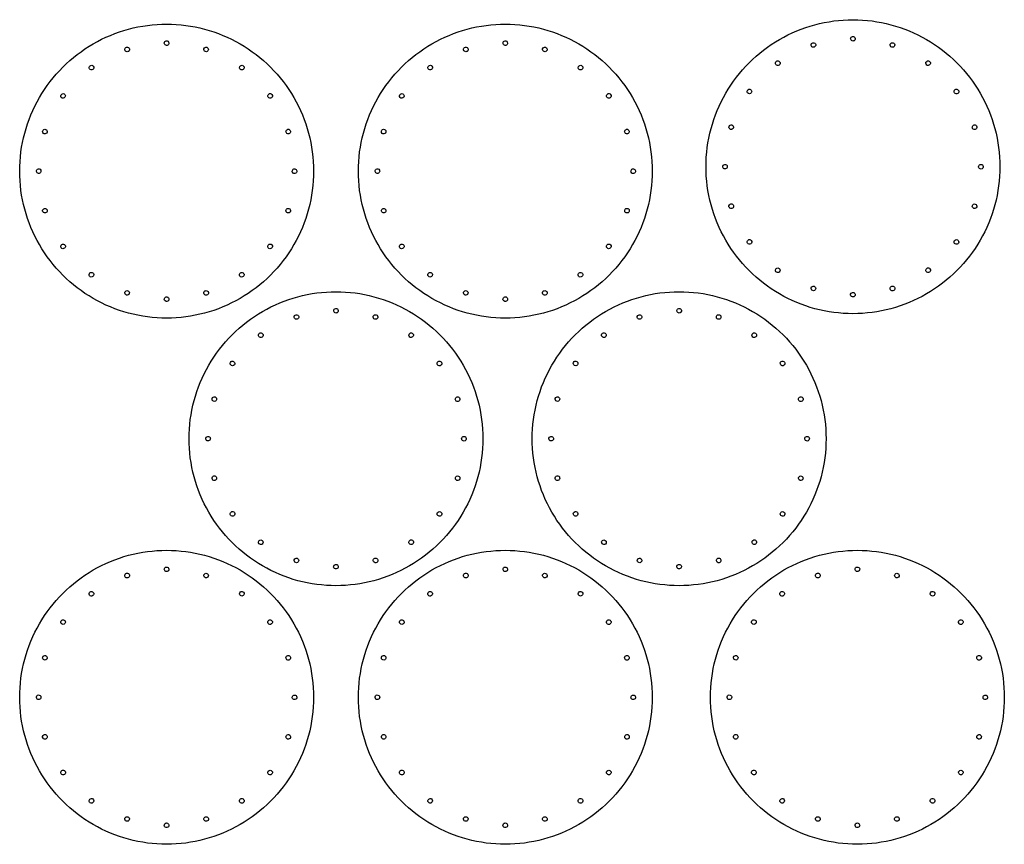
# Model space of a CAD drawing. Extents: x 1.3 to 15.1, y 0.3 to 11.8.
import ezdxf

# ---------------------------------------------------------------- set-up
doc = ezdxf.new("R2010")
doc.units = 0

msp = doc.modelspace()

# ---------------------------------------------------------------- linework, layer by layer
at = {"layer": '1'}
for points in [[(3.312461, 7.627119, -0.065459), (2.779178, 7.697344, -0.065439), (2.282232, 7.903182, -0.065452), (1.855497, 8.230627, -0.065447), (1.528051, 8.657362, -0.065448), (1.32221, 9.154306, -0.065448), (1.252002, 9.687592, -0.065448), (1.32221, 10.220878, -0.065448), (1.528051, 10.717822, -0.065448), (1.855497, 11.144557, -0.065448), (2.282232, 11.472003, -0.065448), (2.779176, 11.677843, -0.065448), (3.312462, 11.748052, -0.065448), (3.845748, 11.677843, -0.065448), (4.342692, 11.472003, -0.065448), (4.769427, 11.144557, -0.065448), (5.096872, 10.717822, -0.065448), (5.302713, 10.220878, -0.065448), (5.372921, 9.687592, -0.065448), (5.302713, 9.154306, -0.065448), (5.096872, 8.657362, -0.065445), (4.769427, 8.230626, -0.065458), (4.342694, 7.90318, -0.065436), (3.845743, 7.697356, -0.065448)], [(8.062449, 7.62708, -0.065459), (7.529166, 7.697305, -0.065439), (7.03222, 7.903143, -0.065452), (6.605485, 8.230588, -0.065447), (6.278039, 8.657323, -0.065448), (6.072199, 9.154267, -0.065448), (6.00199, 9.687553, -0.065448), (6.072199, 10.220839, -0.065448), (6.278039, 10.717783, -0.065448), (6.605485, 11.144518, -0.065448), (7.03222, 11.471963, -0.065448), (7.529164, 11.677804, -0.065448), (8.06245, 11.748012, -0.065448), (8.595736, 11.677804, -0.065448), (9.09268, 11.471963, -0.065448), (9.519415, 11.144518, -0.065448), (9.84686, 10.717783, -0.065448), (10.052701, 10.220839, -0.065448), (10.12291, 9.687553, -0.065448), (10.052701, 9.154267, -0.065448), (9.84686, 8.657323, -0.065445), (9.519416, 8.230586, -0.065458), (9.092682, 7.903141, -0.065436), (8.595731, 7.697317, -0.065448)], [(12.93754, 7.689529, -0.065459), (12.404256, 7.759754, -0.065439), (11.90731, 7.965592, -0.065452), (11.480575, 8.293036, -0.065447), (11.15313, 8.719772, -0.065448), (10.947289, 9.216715, -0.065448), (10.877081, 9.750002, -0.065448), (10.947289, 10.283288, -0.065448), (11.15313, 10.780231, -0.065448), (11.480575, 11.206967, -0.065448), (11.907311, 11.534412, -0.065448), (12.404254, 11.740253, -0.065448), (12.93754, 11.810461, -0.065448), (13.470827, 11.740253, -0.065448), (13.96777, 11.534412, -0.065448), (14.394506, 11.206967, -0.065448), (14.721951, 10.780231, -0.065448), (14.927792, 10.283288, -0.065448), (14.998, 9.750002, -0.065448), (14.927792, 9.216715, -0.065448), (14.721951, 8.719772, -0.065445), (14.394506, 8.293035, -0.065458), (13.967773, 7.96559, -0.065436), (13.470822, 7.759766, -0.065448)], [(3.312442, 11.449276, -0.316507), (3.281251, 11.47321, -0.330746), (3.296296, 11.509531, -0.413823), (3.340406, 11.497712, -0.441584), (3.328587, 11.453603, -0.131396)], [(8.06243, 11.449237, -0.316507), (8.03124, 11.47317, -0.330746), (8.046285, 11.509492, -0.441584), (8.090394, 11.497673, -0.441584), (8.078575, 11.453563, -0.131396)], [(12.393123, 11.425468, -0.356873), (12.356064, 11.438592, -0.438673), (12.365558, 11.483259, -0.438673), (12.410226, 11.473765, -0.438681), (12.400731, 11.429098)], [(12.93752, 11.511686, -0.316507), (12.90633, 11.535619, -0.330746), (12.921375, 11.571941, -0.413823), (12.965485, 11.560122, -0.441584), (12.953666, 11.516012, -0.131396)], [(13.481914, 11.425465, -0.410477), (13.461182, 11.466154, -0.410481), (13.50187, 11.486885, -0.410481), (13.522602, 11.446197, -0.410471)], [(2.768044, 11.363059, -0.356873), (2.730985, 11.376182, -0.438673), (2.740479, 11.42085, -0.438673), (2.785147, 11.411356, -0.438681), (2.775652, 11.366688)], [(3.856835, 11.363056, -0.410477), (3.836103, 11.403744, -0.410481), (3.876792, 11.424476, -0.410481), (3.897523, 11.383788, -0.410471)], [(7.518032, 11.363019, -0.356873), (7.480973, 11.376143, -0.438673), (7.490467, 11.420811, -0.438673), (7.535135, 11.411316, -0.438681), (7.52564, 11.366649)], [(8.606823, 11.363016, -0.410477), (8.586092, 11.403705, -0.410481), (8.62678, 11.424437, -0.410481), (8.647512, 11.383748, -0.410471)], [(11.902014, 11.175227, -0.43548), (11.856911, 11.182371, -0.435489), (11.864055, 11.227474, -0.435489), (11.909158, 11.22033, -0.435483)], [(13.973005, 11.17523, -0.519691), (13.971664, 11.226448, -0.432986), (14.017079, 11.221675, -0.432986), (14.012306, 11.176259, -0.34763)], [(2.276936, 11.112818, -0.43548), (2.231832, 11.119961, -0.435489), (2.238976, 11.165065, -0.435489), (2.284079, 11.157921, -0.435483)], [(4.347926, 11.112821, -0.519691), (4.346585, 11.164039, -0.432986), (4.392001, 11.159265, -0.432986), (4.387227, 11.11385, -0.34763)], [(7.026924, 11.112778, -0.43548), (6.98182, 11.119922, -0.435489), (6.988964, 11.165025, -0.435489), (7.034067, 11.157882, -0.435483)], [(9.097915, 11.112781, -0.519691), (9.096574, 11.163999, -0.432986), (9.141989, 11.159226, -0.432986), (9.137216, 11.113811, -0.34763)], [(1.887187, 10.723072, -0.519691), (1.835969, 10.721731, -0.432986), (1.840743, 10.767146, -0.432986), (1.886158, 10.762373, -0.34763)], [(4.737695, 10.723057, -0.43548), (4.744839, 10.76816, -0.435489), (4.789943, 10.761016, -0.435489), (4.782799, 10.715913, -0.435483)], [(6.637175, 10.723033, -0.519691), (6.585958, 10.721692, -0.432986), (6.590731, 10.767107, -0.432986), (6.636146, 10.762334, -0.34763)], [(9.487684, 10.723017, -0.43548), (9.494828, 10.768121, -0.435489), (9.539931, 10.760977, -0.435489), (9.532787, 10.715874, -0.435483)], [(11.512266, 10.785482, -0.519691), (11.461048, 10.784141, -0.432986), (11.465821, 10.829556, -0.432986), (11.511237, 10.824782, -0.34763)], [(14.362774, 10.785466, -0.43548), (14.369918, 10.830569, -0.435489), (14.415021, 10.823426, -0.435489), (14.407878, 10.778322, -0.435483)], [(1.636952, 10.231969, -0.410477), (1.596264, 10.211237, -0.410481), (1.575532, 10.251926, -0.410481), (1.61622, 10.272657, -0.410471)], [(4.987925, 10.231956, -0.356873), (5.001049, 10.269015, -0.438673), (5.045716, 10.259521, -0.438673), (5.036222, 10.214853, -0.438681), (4.991554, 10.224348)], [(6.38694, 10.23193, -0.410477), (6.346252, 10.211198, -0.410481), (6.32552, 10.251886, -0.410481), (6.366208, 10.272618, -0.410471)], [(9.737913, 10.231917, -0.356873), (9.751037, 10.268976, -0.438673), (9.795704, 10.259481, -0.438673), (9.78621, 10.214814, -0.438681), (9.741543, 10.224308)], [(11.262031, 10.294378, -0.410477), (11.221342, 10.273647, -0.410481), (11.200611, 10.314335, -0.410481), (11.241299, 10.335067, -0.410471)], [(14.613004, 10.294365, -0.356873), (14.626127, 10.331425, -0.438673), (14.670795, 10.32193, -0.438673), (14.661301, 10.277263, -0.438681), (14.616633, 10.286757)], [(1.550716, 9.687568, -0.316507), (1.526783, 9.656377, -0.330746), (1.490461, 9.671422, -0.441584), (1.50228, 9.715532, -0.441584), (1.54639, 9.703713, -0.131396)], [(5.074166, 9.687566, -0.316507), (5.098099, 9.718756, -0.330746), (5.134421, 9.703711, -0.441584), (5.122602, 9.659602, -0.441584), (5.078492, 9.671421, -0.131396)], [(6.300704, 9.687528, -0.316507), (6.276771, 9.656338, -0.330746), (6.240449, 9.671383, -0.441584), (6.252268, 9.715492, -0.441584), (6.296378, 9.703673, -0.131396)], [(9.824154, 9.687527, -0.316507), (9.848087, 9.718717, -0.330746), (9.884409, 9.703672, -0.441584), (9.87259, 9.659563, -0.441584), (9.828481, 9.671382, -0.131396)], [(11.175795, 9.749977, -0.316507), (11.151861, 9.718787, -0.330746), (11.11554, 9.733832, -0.441584), (11.127359, 9.777941, -0.441584), (11.171468, 9.766122, -0.131396)], [(14.699245, 9.749976, -0.316507), (14.723178, 9.781166, -0.330746), (14.7595, 9.766121, -0.413823), (14.747681, 9.722011, -0.441584), (14.703571, 9.733831, -0.131396)], [(1.636957, 9.143178, -0.356873), (1.623833, 9.106119, -0.438673), (1.579166, 9.115613, -0.438673), (1.58866, 9.160281, -0.438681), (1.633328, 9.150786)], [(4.98793, 9.143173, -0.410477), (5.028618, 9.163904, -0.410481), (5.04935, 9.123216, -0.410481), (5.008662, 9.102484, -0.410471)], [(6.386945, 9.143139, -0.356873), (6.373822, 9.106079, -0.438673), (6.329154, 9.115574, -0.438673), (6.338648, 9.160241, -0.438681), (6.383316, 9.150747)], [(9.737918, 9.143133, -0.410477), (9.778606, 9.163865, -0.410481), (9.799338, 9.123177, -0.410481), (9.75865, 9.102445, -0.410471)], [(11.262036, 9.205587, -0.356873), (11.248912, 9.168528, -0.438673), (11.204244, 9.178023, -0.438673), (11.213739, 9.22269, -0.438681), (11.258406, 9.213196)], [(14.613009, 9.205582, -0.410477), (14.653697, 9.226314, -0.410481), (14.674429, 9.185626, -0.410481), (14.63374, 9.164894, -0.410471)], [(11.512265, 8.714487, -0.43548), (11.505121, 8.669383, -0.435489), (11.460018, 8.676527, -0.435489), (11.467162, 8.72163, -0.435483)], [(14.362773, 8.714452, -0.519691), (14.413991, 8.715793, -0.432986), (14.409218, 8.670377, -0.432986), (14.363803, 8.675151, -0.34763)], [(1.887186, 8.652077, -0.43548), (1.880043, 8.606974, -0.435489), (1.834939, 8.614118, -0.435489), (1.842083, 8.659221, -0.435483)], [(4.737695, 8.652042, -0.519691), (4.788913, 8.653383, -0.432986), (4.784139, 8.607968, -0.432986), (4.738724, 8.612741, -0.34763)], [(6.637175, 8.652038, -0.43548), (6.630031, 8.606935, -0.435489), (6.584928, 8.614078, -0.435489), (6.592071, 8.659181, -0.435483)], [(9.487683, 8.652003, -0.519691), (9.538901, 8.653344, -0.432986), (9.534127, 8.607928, -0.432986), (9.488712, 8.612702, -0.34763)], [(11.902034, 8.324723, -0.519691), (11.903375, 8.273505, -0.432986), (11.85796, 8.278278, -0.432986), (11.862733, 8.323693, -0.34763)], [(13.973025, 8.324722, -0.43548), (14.018128, 8.317578, -0.435489), (14.010985, 8.272475, -0.435489), (13.965882, 8.279618, -0.435483)], [(2.276955, 8.262313, -0.519691), (2.278297, 8.211095, -0.432986), (2.232881, 8.215869, -0.432986), (2.237655, 8.261284, -0.34763)], [(4.347946, 8.262312, -0.43548), (4.39305, 8.255169, -0.435489), (4.385906, 8.210065, -0.435489), (4.340803, 8.217209, -0.435483)], [(7.026944, 8.262274, -0.519691), (7.028285, 8.211056, -0.432986), (6.982869, 8.215829, -0.432986), (6.987643, 8.261245, -0.34763)], [(9.097935, 8.262273, -0.43548), (9.143038, 8.255129, -0.435489), (9.135894, 8.210026, -0.435489), (9.090791, 8.21717, -0.435483)], [(2.768047, 8.012078, -0.410477), (2.788778, 7.97139, -0.410481), (2.74809, 7.950658, -0.410481), (2.727359, 7.991346, -0.410471)], [(3.85683, 8.012083, -0.356873), (3.893889, 7.998959, -0.438673), (3.884395, 7.954292, -0.438673), (3.839727, 7.963786, -0.438681), (3.849222, 8.008453)], [(7.518035, 8.012039, -0.410477), (7.538767, 7.97135, -0.410481), (7.498078, 7.950619, -0.410481), (7.477347, 7.991307, -0.410471)], [(8.606818, 8.012044, -0.356873), (8.643877, 7.99892, -0.438673), (8.634383, 7.954252, -0.438673), (8.589715, 7.963747, -0.438681), (8.59921, 8.008414)], [(12.393126, 8.074488, -0.410477), (12.413857, 8.033799, -0.410481), (12.373169, 8.013067, -0.410481), (12.352437, 8.053756, -0.410471)], [(13.481909, 8.074492, -0.356873), (13.518968, 8.061369, -0.438673), (13.509474, 8.016701, -0.438673), (13.464806, 8.026196, -0.438681), (13.474301, 8.070863)], [(3.31244, 7.925842, -0.316507), (3.34363, 7.901909, -0.330746), (3.328585, 7.865587, -0.413823), (3.284476, 7.877406, -0.441584), (3.296295, 7.921516, -0.131396)], [(5.687552, 3.877079, -0.065459), (5.154268, 3.947304, -0.065439), (4.657322, 4.153142, -0.065452), (4.230587, 4.480587, -0.065447), (3.903142, 4.907322, -0.065448), (3.697301, 5.404266, -0.065448), (3.627093, 5.937552, -0.065448), (3.697301, 6.470838, -0.065448), (3.903142, 6.967782, -0.065448), (4.230587, 7.394517, -0.065448), (4.657322, 7.721962, -0.065448), (5.154266, 7.927803, -0.065448), (5.687552, 7.998012, -0.065448), (6.220839, 7.927803, -0.065448), (6.717782, 7.721962, -0.065448), (7.144517, 7.394517, -0.065448), (7.471963, 6.967782, -0.065448), (7.677804, 6.470838, -0.065448), (7.748012, 5.937552, -0.065448), (7.677804, 5.404266, -0.065448), (7.471963, 4.907322, -0.065445), (7.144518, 4.480586, -0.065458), (6.717784, 4.15314, -0.065436), (6.220834, 3.947316, -0.065448)], [(8.062429, 7.925802, -0.316507), (8.093619, 7.901869, -0.330746), (8.078574, 7.865548, -0.413823), (8.034464, 7.877367, -0.441584), (8.046283, 7.921476, -0.131396)], [(10.499981, 3.877079, -0.065459), (9.966697, 3.947304, -0.065439), (9.469751, 4.153142, -0.065452), (9.043016, 4.480587, -0.065447), (8.715571, 4.907322, -0.065448), (8.50973, 5.404266, -0.065448), (8.439522, 5.937552, -0.065448), (8.50973, 6.470838, -0.065448), (8.715571, 6.967782, -0.065448), (9.043016, 7.394517, -0.065448), (9.469752, 7.721962, -0.065448), (9.966695, 7.927803, -0.065448), (10.499981, 7.998012, -0.065448), (11.033268, 7.927803, -0.065448), (11.530211, 7.721962, -0.065448), (11.956946, 7.394517, -0.065448), (12.284392, 6.967782, -0.065448), (12.490233, 6.470838, -0.065448), (12.560441, 5.937552, -0.065448), (12.490233, 5.404266, -0.065448), (12.284392, 4.907322, -0.065445), (11.956947, 4.480586, -0.065458), (11.530214, 4.15314, -0.065436), (11.033263, 3.947316, -0.065448)], [(12.937519, 7.988251, -0.316507), (12.968709, 7.964318, -0.330746), (12.953664, 7.927996, -0.413823), (12.909555, 7.939815, -0.441584), (12.921374, 7.983925, -0.131396)], [(5.687532, 7.699236, -0.316507), (5.656342, 7.723169, -0.330746), (5.671387, 7.759491, -0.413823), (5.715496, 7.747672, -0.441584), (5.703677, 7.703562, -0.131396)], [(10.499961, 7.699236, -0.316507), (10.468771, 7.723169, -0.330746), (10.483816, 7.759491, -0.413823), (10.527926, 7.747672, -0.441584), (10.516106, 7.703562, -0.131396)], [(5.143135, 7.613019, -0.356873), (5.106075, 7.626142, -0.438673), (5.11557, 7.67081, -0.438673), (5.160237, 7.661315, -0.438681), (5.150743, 7.616648)], [(6.231926, 7.613016, -0.410477), (6.211194, 7.653704, -0.410481), (6.251882, 7.674436, -0.410481), (6.272614, 7.633748, -0.410471)], [(9.955564, 7.613019, -0.356873), (9.918504, 7.626142, -0.438673), (9.927999, 7.67081, -0.438673), (9.972666, 7.661315, -0.438681), (9.963172, 7.616648)], [(11.044355, 7.613016, -0.410477), (11.023623, 7.653704, -0.410481), (11.064311, 7.674436, -0.410481), (11.085043, 7.633748, -0.410471)], [(4.652026, 7.362777, -0.43548), (4.606923, 7.369921, -0.435489), (4.614066, 7.415024, -0.435489), (4.65917, 7.407881, -0.435483)], [(6.723017, 7.36278, -0.519691), (6.721676, 7.413998, -0.432986), (6.767091, 7.409225, -0.432986), (6.762318, 7.36381, -0.34763)], [(9.464455, 7.362777, -0.43548), (9.419352, 7.369921, -0.435489), (9.426496, 7.415024, -0.435489), (9.471599, 7.407881, -0.435483)], [(11.535446, 7.36278, -0.519691), (11.534105, 7.413998, -0.432986), (11.57952, 7.409225, -0.432986), (11.574747, 7.36381, -0.34763)], [(4.262278, 6.973032, -0.519691), (4.21106, 6.971691, -0.432986), (4.215833, 7.017106, -0.432986), (4.261249, 7.012333, -0.34763)], [(7.112786, 6.973016, -0.43548), (7.11993, 7.01812, -0.435489), (7.165033, 7.010976, -0.435489), (7.157889, 6.965873, -0.435483)], [(9.074707, 6.973032, -0.519691), (9.023489, 6.971691, -0.432986), (9.028262, 7.017106, -0.432986), (9.073678, 7.012333, -0.34763)], [(11.925215, 6.973016, -0.43548), (11.932359, 7.01812, -0.435489), (11.977462, 7.010976, -0.435489), (11.970319, 6.965873, -0.435483)], [(4.012043, 6.481929, -0.410477), (3.971354, 6.461197, -0.410481), (3.950623, 6.501885, -0.410481), (3.991311, 6.522617, -0.410471)], [(7.363016, 6.481916, -0.356873), (7.376139, 6.518975, -0.438673), (7.420807, 6.509481, -0.438673), (7.411312, 6.464813, -0.438681), (7.366645, 6.474308)], [(8.824472, 6.481929, -0.410477), (8.783783, 6.461197, -0.410481), (8.763052, 6.501885, -0.410481), (8.80374, 6.522617, -0.410471)], [(12.175445, 6.481916, -0.356873), (12.188568, 6.518975, -0.438673), (12.233236, 6.509481, -0.438673), (12.223741, 6.464813, -0.438681), (12.179074, 6.474308)], [(3.925806, 5.937527, -0.316507), (3.901873, 5.906337, -0.330746), (3.865552, 5.921382, -0.413823), (3.877371, 5.965492, -0.441584), (3.92148, 5.953673, -0.131396)], [(7.449257, 5.937526, -0.316507), (7.47319, 5.968716, -0.330746), (7.509511, 5.953671, -0.441584), (7.497692, 5.909562, -0.441584), (7.453583, 5.921381, -0.131396)], [(8.738235, 5.937527, -0.316507), (8.714302, 5.906337, -0.330746), (8.677981, 5.921382, -0.441584), (8.6898, 5.965492, -0.441584), (8.733909, 5.953673, -0.131396)], [(12.261686, 5.937526, -0.316507), (12.285619, 5.968716, -0.330746), (12.321941, 5.953671, -0.441584), (12.310122, 5.909562, -0.441584), (12.266012, 5.921381, -0.131396)], [(4.012047, 5.393138, -0.356873), (3.998924, 5.356079, -0.438673), (3.954256, 5.365573, -0.438673), (3.963751, 5.41024, -0.438681), (4.008418, 5.400746)], [(7.36302, 5.393133, -0.410477), (7.403709, 5.413864, -0.410481), (7.42444, 5.373176, -0.410481), (7.383752, 5.352444, -0.410471)], [(8.824477, 5.393138, -0.356873), (8.811353, 5.356079, -0.438673), (8.766685, 5.365573, -0.438673), (8.77618, 5.41024, -0.438681), (8.820847, 5.400746)], [(12.175449, 5.393133, -0.410477), (12.216138, 5.413864, -0.410481), (12.23687, 5.373176, -0.410481), (12.196181, 5.352444, -0.410471)], [(4.262277, 4.902037, -0.43548), (4.255133, 4.856934, -0.435489), (4.21003, 4.864077, -0.435489), (4.217174, 4.909181, -0.435483)], [(7.112785, 4.902002, -0.519691), (7.164003, 4.903343, -0.432986), (7.15923, 4.857928, -0.432986), (7.113814, 4.862701, -0.34763)], [(9.074706, 4.902037, -0.43548), (9.067562, 4.856934, -0.435489), (9.022459, 4.864077, -0.435489), (9.029603, 4.909181, -0.435483)], [(11.925214, 4.902002, -0.519691), (11.976432, 4.903343, -0.432986), (11.971659, 4.857928, -0.432986), (11.926244, 4.862701, -0.34763)], [(4.652046, 4.512273, -0.519691), (4.653387, 4.461055, -0.432986), (4.607972, 4.465829, -0.432986), (4.612745, 4.511244, -0.34763)], [(6.723037, 4.512272, -0.43548), (6.76814, 4.505128, -0.435489), (6.760997, 4.460025, -0.435489), (6.715893, 4.467169, -0.435483)], [(9.464475, 4.512273, -0.519691), (9.465816, 4.461055, -0.432986), (9.420401, 4.465829, -0.432986), (9.425174, 4.511244, -0.34763)], [(11.535466, 4.512272, -0.43548), (11.580569, 4.505128, -0.435489), (11.573426, 4.460025, -0.435489), (11.528322, 4.467169, -0.435483)], [(3.312449, 0.251977, -0.065459), (2.779166, 0.322203, -0.065439), (2.28222, 0.52804, -0.065452), (1.855485, 0.855485, -0.065447), (1.528039, 1.282221, -0.065448), (1.322199, 1.779164, -0.065448), (1.25199, 2.31245, -0.065448), (1.322199, 2.845737, -0.065448), (1.528039, 3.34268, -0.065448), (1.855485, 3.769415, -0.065448), (2.28222, 4.096861, -0.065448), (2.779164, 4.302702, -0.065448), (3.31245, 4.37291, -0.065448), (3.845736, 4.302702, -0.065448), (4.34268, 4.096861, -0.065448), (4.769415, 3.769415, -0.065448), (5.09686, 3.34268, -0.065448), (5.302701, 2.845737, -0.065448), (5.37291, 2.31245, -0.065448), (5.302701, 1.779164, -0.065448), (5.09686, 1.282221, -0.065445), (4.769416, 0.855484, -0.065458), (4.342682, 0.528038, -0.065436), (3.845731, 0.322215, -0.065448)], [(8.062449, 0.251977, -0.065459), (7.529166, 0.322203, -0.065439), (7.03222, 0.52804, -0.065452), (6.605485, 0.855485, -0.065447), (6.278039, 1.282221, -0.065448), (6.072199, 1.779164, -0.065448), (6.00199, 2.31245, -0.065448), (6.072199, 2.845737, -0.065448), (6.278039, 3.34268, -0.065448), (6.605485, 3.769415, -0.065448), (7.03222, 4.096861, -0.065448), (7.529164, 4.302702, -0.065448), (8.06245, 4.37291, -0.065448), (8.595736, 4.302702, -0.065448), (9.09268, 4.096861, -0.065448), (9.519415, 3.769415, -0.065448), (9.84686, 3.34268, -0.065448), (10.052701, 2.845737, -0.065448), (10.12291, 2.31245, -0.065448), (10.052701, 1.779164, -0.065448), (9.84686, 1.282221, -0.065445), (9.519416, 0.855484, -0.065458), (9.092682, 0.528038, -0.065436), (8.595731, 0.322215, -0.065448)], [(12.999981, 0.251977, -0.065459), (12.466697, 0.322203, -0.065439), (11.969751, 0.52804, -0.065452), (11.543016, 0.855485, -0.065447), (11.215571, 1.282221, -0.065448), (11.00973, 1.779164, -0.065448), (10.939522, 2.31245, -0.065448), (11.00973, 2.845737, -0.065448), (11.215571, 3.34268, -0.065448), (11.543016, 3.769415, -0.065448), (11.969752, 4.096861, -0.065448), (12.466695, 4.302702, -0.065448), (12.999981, 4.37291, -0.065448), (13.533268, 4.302702, -0.065448), (14.030211, 4.096861, -0.065448), (14.456946, 3.769415, -0.065448), (14.784392, 3.34268, -0.065448), (14.990233, 2.845737, -0.065448), (15.060441, 2.31245, -0.065448), (14.990233, 1.779164, -0.065448), (14.784392, 1.282221, -0.065445), (14.456947, 0.855484, -0.065458), (14.030214, 0.528038, -0.065436), (13.533263, 0.322215, -0.065448)], [(5.143137, 4.262038, -0.410477), (5.163869, 4.22135, -0.410481), (5.123181, 4.200618, -0.410481), (5.102449, 4.241306, -0.410471)], [(5.687531, 4.175802, -0.316507), (5.718721, 4.151868, -0.330746), (5.703676, 4.115547, -0.413823), (5.659567, 4.127366, -0.441584), (5.671386, 4.171475, -0.131396)], [(6.23192, 4.262043, -0.356873), (6.26898, 4.248919, -0.438673), (6.259485, 4.204252, -0.438673), (6.214818, 4.213746, -0.438681), (6.224312, 4.258413)], [(9.955567, 4.262038, -0.410477), (9.976298, 4.22135, -0.410481), (9.93561, 4.200618, -0.410481), (9.914878, 4.241306, -0.410471)], [(10.49996, 4.175802, -0.316507), (10.53115, 4.151868, -0.330746), (10.516105, 4.115547, -0.413823), (10.471996, 4.127366, -0.441584), (10.483815, 4.171475, -0.131396)], [(11.04435, 4.262043, -0.356873), (11.081409, 4.248919, -0.438673), (11.071915, 4.204252, -0.438673), (11.027247, 4.213746, -0.438681), (11.036741, 4.258413)], [(2.768032, 3.987917, -0.356873), (2.730973, 4.001041, -0.438673), (2.740467, 4.045708, -0.438673), (2.785135, 4.036214, -0.438681), (2.77564, 3.991547)], [(3.31243, 4.074135, -0.316507), (3.28124, 4.098068, -0.330746), (3.296285, 4.134389, -0.413823), (3.340394, 4.12257, -0.441584), (3.328575, 4.078461, -0.131396)], [(3.856823, 3.987914, -0.410477), (3.836092, 4.028602, -0.410481), (3.87678, 4.049334, -0.410481), (3.897512, 4.008646, -0.410471)], [(7.518032, 3.987917, -0.356873), (7.480973, 4.001041, -0.438673), (7.490467, 4.045708, -0.438673), (7.535135, 4.036214, -0.438681), (7.52564, 3.991547)], [(8.06243, 4.074135, -0.316507), (8.03124, 4.098068, -0.330746), (8.046285, 4.134389, -0.413823), (8.090394, 4.12257, -0.441584), (8.078575, 4.078461, -0.131396)], [(8.606823, 3.987914, -0.410477), (8.586092, 4.028602, -0.410481), (8.62678, 4.049334, -0.410481), (8.647512, 4.008646, -0.410471)], [(12.455564, 3.987917, -0.356873), (12.418504, 4.001041, -0.438673), (12.427999, 4.045708, -0.438673), (12.472666, 4.036214, -0.438681), (12.463172, 3.991547)], [(12.999961, 4.074135, -0.316507), (12.968771, 4.098068, -0.330746), (12.983816, 4.134389, -0.413823), (13.027926, 4.12257, -0.441584), (13.016106, 4.078461, -0.131396)], [(13.544355, 3.987914, -0.410477), (13.523623, 4.028602, -0.410481), (13.564311, 4.049334, -0.410481), (13.585043, 4.008646, -0.410471)], [(2.276924, 3.737676, -0.43548), (2.23182, 3.74482, -0.435489), (2.238964, 3.789923, -0.435489), (2.284067, 3.782779, -0.435483)], [(4.347915, 3.737679, -0.519691), (4.346574, 3.788897, -0.432986), (4.391989, 3.784123, -0.432986), (4.387216, 3.738708, -0.34763)], [(7.026924, 3.737676, -0.43548), (6.98182, 3.74482, -0.435489), (6.988964, 3.789923, -0.435489), (7.034067, 3.782779, -0.435483)], [(9.097915, 3.737679, -0.519691), (9.096574, 3.788897, -0.432986), (9.141989, 3.784123, -0.432986), (9.137216, 3.738708, -0.34763)], [(11.964455, 3.737676, -0.43548), (11.919352, 3.74482, -0.435489), (11.926496, 3.789923, -0.435489), (11.971599, 3.782779, -0.435483)], [(14.035446, 3.737679, -0.519691), (14.034105, 3.788897, -0.432986), (14.07952, 3.784123, -0.432986), (14.074747, 3.738708, -0.34763)], [(1.887175, 3.34793, -0.519691), (1.835958, 3.346589, -0.432986), (1.840731, 3.392005, -0.432986), (1.886146, 3.387231, -0.34763)], [(4.737684, 3.347915, -0.43548), (4.744828, 3.393018, -0.435489), (4.789931, 3.385875, -0.435489), (4.782787, 3.340771, -0.435483)], [(6.637175, 3.34793, -0.519691), (6.585958, 3.346589, -0.432986), (6.590731, 3.392005, -0.432986), (6.636146, 3.387231, -0.34763)], [(9.487684, 3.347915, -0.43548), (9.494828, 3.393018, -0.435489), (9.539931, 3.385875, -0.435489), (9.532787, 3.340771, -0.435483)], [(11.574707, 3.34793, -0.519691), (11.523489, 3.346589, -0.432986), (11.528262, 3.392005, -0.432986), (11.573678, 3.387231, -0.34763)], [(14.425215, 3.347915, -0.43548), (14.432359, 3.393018, -0.435489), (14.477462, 3.385875, -0.435489), (14.470319, 3.340771, -0.435483)], [(1.63694, 2.856827, -0.410477), (1.596252, 2.836096, -0.410481), (1.57552, 2.876784, -0.410481), (1.616208, 2.897516, -0.410471)], [(4.987913, 2.856814, -0.356873), (5.001037, 2.893873, -0.438673), (5.045704, 2.884379, -0.438673), (5.03621, 2.839711, -0.438681), (4.991543, 2.849206)], [(6.38694, 2.856827, -0.410477), (6.346252, 2.836096, -0.410481), (6.32552, 2.876784, -0.410481), (6.366208, 2.897516, -0.410471)], [(9.737913, 2.856814, -0.356873), (9.751037, 2.893873, -0.438673), (9.795704, 2.884379, -0.438673), (9.78621, 2.839711, -0.438681), (9.741543, 2.849206)], [(11.324472, 2.856827, -0.410477), (11.283783, 2.836096, -0.410481), (11.263052, 2.876784, -0.410481), (11.30374, 2.897516, -0.410471)], [(14.675445, 2.856814, -0.356873), (14.688568, 2.893873, -0.438673), (14.733236, 2.884379, -0.438673), (14.723741, 2.839711, -0.438681), (14.679074, 2.849206)], [(1.550704, 2.312426, -0.316507), (1.526771, 2.281236, -0.330746), (1.490449, 2.296281, -0.413823), (1.502268, 2.34039, -0.441584), (1.546378, 2.328571, -0.131396)], [(5.074154, 2.312425, -0.316507), (5.098087, 2.343615, -0.330746), (5.134409, 2.32857, -0.441584), (5.12259, 2.28446, -0.441584), (5.078481, 2.296279, -0.131396)], [(6.300704, 2.312426, -0.316507), (6.276771, 2.281236, -0.330746), (6.240449, 2.296281, -0.441584), (6.252268, 2.34039, -0.441584), (6.296378, 2.328571, -0.131396)], [(9.824154, 2.312425, -0.316507), (9.848087, 2.343615, -0.330746), (9.884409, 2.32857, -0.441584), (9.87259, 2.28446, -0.441584), (9.828481, 2.296279, -0.131396)], [(11.238235, 2.312426, -0.316507), (11.214302, 2.281236, -0.330746), (11.177981, 2.296281, -0.441584), (11.1898, 2.34039, -0.441584), (11.233909, 2.328571, -0.131396)], [(14.761686, 2.312425, -0.316507), (14.785619, 2.343615, -0.330746), (14.821941, 2.32857, -0.441584), (14.810122, 2.28446, -0.441584), (14.766012, 2.296279, -0.131396)], [(1.636945, 1.768036, -0.356873), (1.623822, 1.730977, -0.438673), (1.579154, 1.740471, -0.438673), (1.588648, 1.785139, -0.438681), (1.633316, 1.775644)], [(4.987918, 1.768031, -0.410477), (5.028606, 1.788763, -0.410481), (5.049338, 1.748074, -0.410481), (5.00865, 1.727343, -0.410471)], [(6.386945, 1.768036, -0.356873), (6.373822, 1.730977, -0.438673), (6.329154, 1.740471, -0.438673), (6.338648, 1.785139, -0.438681), (6.383316, 1.775644)], [(9.737918, 1.768031, -0.410477), (9.778606, 1.788763, -0.410481), (9.799338, 1.748074, -0.410481), (9.75865, 1.727343, -0.410471)], [(11.324477, 1.768036, -0.356873), (11.311353, 1.730977, -0.438673), (11.266685, 1.740471, -0.438673), (11.27618, 1.785139, -0.438681), (11.320847, 1.775644)], [(14.675449, 1.768031, -0.410477), (14.716138, 1.788763, -0.410481), (14.73687, 1.748074, -0.410481), (14.696181, 1.727343, -0.410471)], [(1.887175, 1.276936, -0.43548), (1.880031, 1.231832, -0.435489), (1.834928, 1.238976, -0.435489), (1.842071, 1.284079, -0.435483)], [(4.737683, 1.2769, -0.519691), (4.788901, 1.278241, -0.432986), (4.784127, 1.232826, -0.432986), (4.738712, 1.237599, -0.34763)], [(6.637175, 1.276936, -0.43548), (6.630031, 1.231832, -0.435489), (6.584928, 1.238976, -0.435489), (6.592071, 1.284079, -0.435483)], [(9.487683, 1.2769, -0.519691), (9.538901, 1.278241, -0.432986), (9.534127, 1.232826, -0.432986), (9.488712, 1.237599, -0.34763)], [(11.574706, 1.276936, -0.43548), (11.567562, 1.231832, -0.435489), (11.522459, 1.238976, -0.435489), (11.529603, 1.284079, -0.435483)], [(14.425214, 1.2769, -0.519691), (14.476432, 1.278241, -0.432986), (14.471659, 1.232826, -0.432986), (14.426244, 1.237599, -0.34763)], [(2.276944, 0.887172, -0.519691), (2.278285, 0.835954, -0.432986), (2.232869, 0.840727, -0.432986), (2.237643, 0.886142, -0.34763)], [(4.347935, 0.887171, -0.43548), (4.393038, 0.880027, -0.435489), (4.385894, 0.834924, -0.435489), (4.340791, 0.842067, -0.435483)], [(7.026944, 0.887172, -0.519691), (7.028285, 0.835954, -0.432986), (6.982869, 0.840727, -0.432986), (6.987643, 0.886142, -0.34763)], [(9.097935, 0.887171, -0.43548), (9.143038, 0.880027, -0.435489), (9.135894, 0.834924, -0.435489), (9.090791, 0.842067, -0.435483)], [(11.964475, 0.887172, -0.519691), (11.965816, 0.835954, -0.432986), (11.920401, 0.840727, -0.432986), (11.925174, 0.886142, -0.34763)], [(14.035466, 0.887171, -0.43548), (14.080569, 0.880027, -0.435489), (14.073426, 0.834924, -0.435489), (14.028322, 0.842067, -0.435483)], [(2.768035, 0.636936, -0.410477), (2.788767, 0.596248, -0.410481), (2.748078, 0.575516, -0.410481), (2.727347, 0.616204, -0.410471)], [(3.856818, 0.636941, -0.356873), (3.893877, 0.623818, -0.438673), (3.884383, 0.57915, -0.438673), (3.839715, 0.588644, -0.438681), (3.84921, 0.633312)], [(7.518035, 0.636936, -0.410477), (7.538767, 0.596248, -0.410481), (7.498078, 0.575516, -0.410481), (7.477347, 0.616204, -0.410471)], [(8.606818, 0.636941, -0.356873), (8.643877, 0.623818, -0.438673), (8.634383, 0.57915, -0.438673), (8.589715, 0.588644, -0.438681), (8.59921, 0.633312)], [(12.455567, 0.636936, -0.410477), (12.476298, 0.596248, -0.410481), (12.43561, 0.575516, -0.410481), (12.414878, 0.616204, -0.410471)], [(13.54435, 0.636941, -0.356873), (13.581409, 0.623818, -0.438673), (13.571915, 0.57915, -0.438673), (13.527247, 0.588644, -0.438681), (13.536741, 0.633312)], [(3.312429, 0.5507, -0.316507), (3.343619, 0.526767, -0.330746), (3.328574, 0.490445, -0.413823), (3.284464, 0.502264, -0.441584), (3.296283, 0.546374, -0.131396)], [(8.062429, 0.5507, -0.316507), (8.093619, 0.526767, -0.330746), (8.078574, 0.490445, -0.413823), (8.034464, 0.502264, -0.441584), (8.046283, 0.546374, -0.131396)], [(12.99996, 0.5507, -0.316507), (13.03115, 0.526767, -0.330746), (13.016105, 0.490445, -0.413823), (12.971996, 0.502264, -0.441584), (12.983815, 0.546374, -0.131396)]]:
    msp.add_lwpolyline(points, format="xyb", close=True, dxfattribs=at)

doc.saveas('drawing.dxf')
